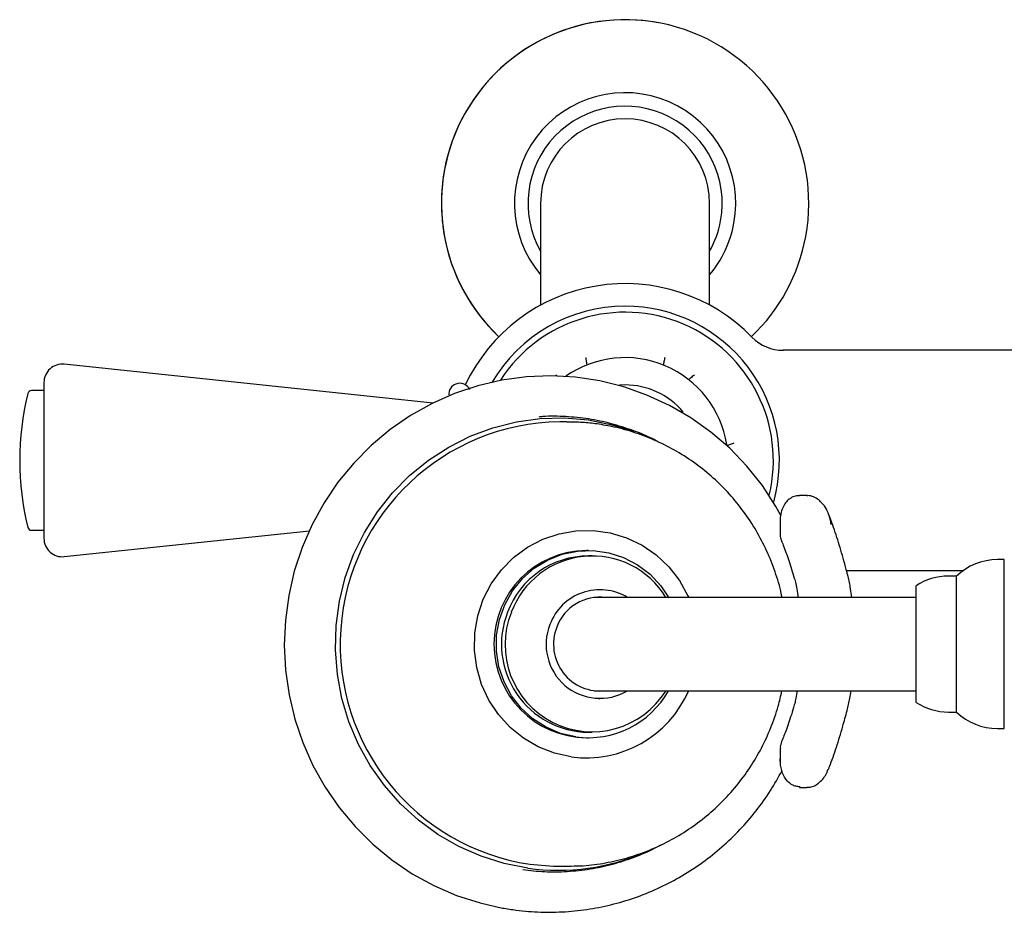
# Model space of a CAD drawing. Units: millimetres. Extents: x 1152 to 3350, y 836 to 3732.
# Drawn here: x 2079 to 2213, y 3519 to 3641 of the extents above; entities that cross this region are included whole.
import ezdxf

# ---------------------------------------------------------------- set-up
doc = ezdxf.new("R2010")
doc.units = ezdxf.units.MM
doc.linetypes.add('SLD-Solid', pattern=[0])

msp = doc.modelspace()

# ---------------------------------------------------------------- linework, layer by layer
at = {"color": 7, "linetype": 'SLD-Solid', "lineweight": 25}
for p, q in [((2150.19, 3615.7), (2150.19, 3609.34)), ((2173.19, 3609.34), (2173.19, 3615.7)), ((2150.19, 3609.34), (2150.19, 3601.84)), ((2173.19, 3601.85), (2173.19, 3609.34)), ((2229.2, 3595.7), (2183.22, 3595.7)), ((2135.58, 3588.52), (2085.35, 3593.8)), ((2082.59, 3590.2), (2080.89, 3590.2)), ((2082.59, 3591.31), (2082.59, 3588.38)), ((2161.69, 3590.99), (2160.94, 3590.96)), ((2137.69, 3589.82), (2137.69, 3589.63)), ((2082.59, 3588.38), (2082.59, 3570.09)), ((2153.78, 3585.95), (2152.79, 3585.95)), ((2186.42, 3575.91), (2185.44, 3575.91)), ((2182.78, 3572.39), (2182.78, 3570.58)), ((2080.89, 3571.2), (2082.59, 3571.2)), ((2085.35, 3567.61), (2118.72, 3571.11)), ((2156.7, 3568.45), (2156.43, 3568.45)), ((2157.23, 3567.7), (2156.7, 3567.7)), ((2213.3, 3567.2), (2212.36, 3567.2)), ((2213.3, 3544.2), (2213.3, 3567.2)), ((2191.83, 3565.7), (2207.7, 3565.7)), ((2206.8, 3564.95), (2205.7, 3564.95)), ((2206.8, 3546.45), (2206.8, 3564.95)), ((2201.3, 3547.77), (2201.3, 3563.63)), ((2158.79, 3562.05), (2157.48, 3562.05)), ((2158.27, 3563.1), (2158.09, 3563.1)), ((2196.7, 3562.05), (2158.79, 3562.05)), ((2201.3, 3562.05), (2196.7, 3562.05)), ((2157.48, 3549.35), (2158.79, 3549.35)), ((2158.79, 3549.35), (2196.7, 3549.35)), ((2196.7, 3549.35), (2201.3, 3549.35)), ((2158.09, 3548.3), (2157.91, 3548.3)), ((2158.09, 3548.3), (2158.27, 3548.3)), ((2205.7, 3546.45), (2206.8, 3546.45)), ((2156.7, 3543.7), (2157.23, 3543.7)), ((2212.36, 3544.2), (2213.3, 3544.2)), ((2156.43, 3542.95), (2156.7, 3542.95)), ((2182.78, 3541.52), (2182.78, 3539.71)), ((2189.2, 3538.35), (2189.32, 3538.68)), ((2185.44, 3536.19), (2186.42, 3536.19)), ((2152.79, 3525.45), (2153.78, 3525.45))]:
    msp.add_line(p, q, dxfattribs=at)
at = {"color": 7, "linetype": 'SLD-Solid', "lineweight": 25, "flags": 128}
for points in [[(2182.87, 3573.21), (2182.22, 3574.44), (2180.37, 3577.27), (2178.26, 3579.92), (2175.93, 3582.35), (2173.37, 3584.56), (2170.63, 3586.51), (2167.72, 3588.2), (2164.67, 3589.6), (2161.51, 3590.71), (2158.25, 3591.52), (2154.94, 3592.02), (2151.59, 3592.2), (2148.25, 3592.07), (2144.93, 3591.62), (2141.66, 3590.86), (2138.48, 3589.8), (2135.41, 3588.45), (2132.48, 3586.81), (2129.71, 3584.9), (2127.13, 3582.73), (2124.75, 3580.34), (2122.61, 3577.73), (2120.71, 3574.93), (2119.08, 3571.96), (2117.73, 3568.85), (2116.67, 3565.63), (2115.91, 3562.32), (2115.46, 3558.96), (2115.31, 3555.56), (2115.48, 3552.17), (2115.96, 3548.8), (2116.75, 3545.5), (2117.83, 3542.29), (2119.21, 3539.19), (2120.87, 3536.23), (2122.78, 3533.44), (2124.95, 3530.85), (2127.34, 3528.47), (2129.94, 3526.33), (2132.73, 3524.44), (2135.68, 3522.83), (2138.76, 3521.49), (2141.95, 3520.46), (2145.01, 3519.77), (2145.01, 3519.77)], [(2148.46, 3525.2), (2145.23, 3525.83), (2142.09, 3526.81), (2139.08, 3528.13), (2136.22, 3529.78), (2133.56, 3531.72), (2131.12, 3533.95), (2128.93, 3536.44), (2127.01, 3539.15), (2125.4, 3542.05), (2124.11, 3545.11), (2123.14, 3548.3), (2122.53, 3551.58), (2122.27, 3554.9), (2122.36, 3558.23), (2122.8, 3561.53), (2123.6, 3564.77), (2124.74, 3567.9), (2126.2, 3570.88), (2127.97, 3573.69), (2130.03, 3576.29), (2132.35, 3578.64), (2134.91, 3580.73), (2137.68, 3582.52), (2140.62, 3584), (2143.71, 3585.14), (2146.89, 3585.95), (2150.15, 3586.39), (2153.43, 3586.48), (2156.7, 3586.21), (2159.92, 3585.57), (2162.93, 3584.64)], [(2153.78, 3585.95), (2154.62, 3585.94), (2154.79, 3585.94)], [(2154.35, 3540.35), (2152.07, 3540.85), (2149.88, 3541.7), (2147.86, 3542.88), (2146.03, 3544.35), (2144.44, 3546.1), (2143.14, 3548.07), (2142.15, 3550.22), (2141.49, 3552.5), (2141.18, 3554.85), (2141.23, 3557.22), (2141.64, 3559.56), (2142.39, 3561.8), (2143.48, 3563.91), (2144.86, 3565.82), (2146.52, 3567.49), (2148.41, 3568.89), (2150.48, 3569.98), (2152.7, 3570.73), (2155, 3571.13), (2157.34, 3571.17), (2159.65, 3570.85), (2161.89, 3570.17), (2164, 3569.16), (2165.94, 3567.83), (2167.65, 3566.21), (2169.1, 3564.35), (2170.25, 3562.28), (2170.35, 3562.05)], [(2155, 3543.07), (2152.92, 3543.55), (2150.95, 3544.37), (2149.15, 3545.52), (2147.56, 3546.96), (2146.24, 3548.66), (2145.22, 3550.56), (2144.52, 3552.6), (2144.18, 3554.74), (2144.2, 3556.9), (2144.58, 3559.03), (2145.31, 3561.06), (2146.36, 3562.94), (2147.72, 3564.61), (2149.33, 3566.02), (2151.15, 3567.14), (2153.14, 3567.93), (2155.22, 3568.36), (2157.35, 3568.44), (2159.46, 3568.14), (2161.49, 3567.49), (2163.38, 3566.5), (2165.08, 3565.2), (2166.54, 3563.62), (2167.63, 3561.99)], [(2148.74, 3525.73), (2151.96, 3525.46), (2154.34, 3525.49)]]:
    msp.add_lwpolyline(points, dxfattribs=at)
at = {"color": 7, "linetype": 'SLD-Solid', "lineweight": 25}
for centre, radius, start, end in [((2161.69, 3615.7), 25, 349.6372, 226.5779), ((2161.69, 3615.7), 25, 79.6372, 226.5779), ((2161.69, 3615.7), 15.06, 349.6372, 220.2348), ((2161.69, 3615.7), 13.22, 349.6372, 209.5575), ((2161.69, 3615.7), 11.5, 0, 180), ((2161.69, 3615.7), 13.22, 330.4425, 349.6372), ((2161.69, 3615.7), 15.06, 319.7652, 349.6372), ((2161.69, 3615.7), 25, 313.4563, 349.6372), ((2161.69, 3615.7), 25, 313.4563, 349.6372), ((2161.7, 3580.7), 24.07, 44.2132, 154.6789), ((2161.69, 3580.7), 21, 90, 149.6268), ((2161.69, 3580.7), 20.18, 346.5022, 147.1659), ((2161.69, 3580.7), 21, 344.358, 90), ((2183.22, 3601.7), 6, 224.7135, 270.093), ((2161.69, 3580.7), 14, 8.9143, 125.0793), ((2085.09, 3591.31), 2.5, 84, 180), ((2080.89, 3589.7), 0.5, 90, 166.1135), ((2139.19, 3589.7), 1.5, 26.1098, 175.4909), ((2161.69, 3580.7), 10.28, 39.8061, 90), ((2117.29, 3580.7), 38, 166.1135, 193.8865), ((2153.2, 3555.68), 30.28, 90.7662, 261.5383), ((2080.89, 3571.7), 0.5, 193.8865, 270), ((2085.09, 3570.09), 2.5, 180, 276), ((2156.58, 3555.7), 12.75, 90.6757, 269.3243), ((2156.74, 3555.89), 11.81, 90.1979, 159.4593), ((2157.22, 3555.94), 11.75, 31.3467, 159.6048), ((2212.36, 3559.2), 8, 90, 134.0486), ((2205.7, 3556.95), 8, 90, 123.367), ((2158.26, 3555.85), 7.25, 58.8714, 159.613), ((2158.28, 3555.81), 6.29, 82.9591, 159.4861), ((2156.83, 3555.67), 11.97, 158.6217, 269.3996), ((2157.2, 3555.61), 11.85, 158.0802, 328.1029), ((2158.27, 3555.65), 7.33, 158.2125, 300.6541), ((2158.32, 3555.68), 6.37, 158.5694, 276.5847), ((2156.39, 3555.44), 15.23, 262.305, 336.4434), ((2156.69, 3555.45), 12.49, 262.217, 330.7961), ((2205.7, 3554.45), 8, 236.633, 270), ((2212.36, 3552.2), 8, 225.9514, 270), ((2152.58, 3554.83), 29.92, 262.0828, 293.6038)]:
    msp.add_arc(centre, radius, start, end, dxfattribs=at)
for points, knots in [([(2156.31, 3594.7), (2156.31, 3594.7), (2156.32, 3594.62), (2156.36, 3594.43), (2156.41, 3594.15), (2156.46, 3593.9), (2156.49, 3593.73), (2156.49, 3593.71), (2156.5, 3593.7)], [0, 0, 0, 0, 0.006689, 0.153258, 0.368487, 0.580114, 0.790028, 1, 1, 1, 1]), ([(2167.08, 3594.7), (2167.08, 3594.7), (2167.06, 3594.62), (2167.03, 3594.43), (2166.97, 3594.15), (2166.93, 3593.9), (2166.89, 3593.73), (2166.89, 3593.71), (2166.89, 3593.7)], [0, 0, 0, 0, 0.00669, 0.153258, 0.368487, 0.580115, 0.790028, 1, 1, 1, 1]), ([(2152.26, 3592.37), (2152.26, 3592.36), (2152.32, 3592.31), (2152.41, 3592.24), (2152.49, 3592.17), (2152.51, 3592.15)], [0, 0, 0, 0, 0.031029, 0.710859, 1, 1, 1, 1]), ([(2171.12, 3592.37), (2171.12, 3592.36), (2171.06, 3592.31), (2170.91, 3592.19), (2170.7, 3592), (2170.51, 3591.84), (2170.38, 3591.72), (2170.36, 3591.71), (2170.35, 3591.7)], [0, 0, 0, 0, 0.00669, 0.153256, 0.368486, 0.580114, 0.790027, 1, 1, 1, 1]), ([(2166.16, 3583.24), (2165.99, 3583.34), (2164.9, 3583.95), (2162.77, 3584.8), (2159.79, 3585.76), (2156.72, 3586.4), (2153.62, 3586.7), (2151.34, 3586.76), (2150.12, 3586.63), (2149.94, 3586.61)], [0, 0, 0, 0, 0.036151, 0.22255, 0.40884, 0.595019, 0.78109, 0.967061, 1, 1, 1, 1]), ([(2157.88, 3585.67), (2157.22, 3585.76), (2156.2, 3585.89), (2155.17, 3585.9), (2154.8, 3585.9)], [0, 0, 0, 0, 0.639214, 1, 1, 1, 1]), ([(2183.04, 3562.05), (2183.01, 3562.22), (2182.81, 3563.41), (2182.13, 3565.55), (2181.01, 3568.43), (2179.57, 3571.18), (2177.87, 3573.76), (2175.92, 3576.16), (2173.73, 3578.34), (2171.33, 3580.28), (2168.76, 3581.96), (2166.02, 3583.37), (2163.16, 3584.48), (2160.43, 3585.25), (2158.65, 3585.54), (2157.88, 3585.67)], [0, 0, 0, 0, 0.014007, 0.097955, 0.181894, 0.265815, 0.349711, 0.433574, 0.517397, 0.601178, 0.684913, 0.768602, 0.852246, 0.935849, 1, 1, 1, 1]), ([(2176.51, 3583.04), (2176.51, 3583.04), (2176.43, 3583.01), (2176.25, 3582.95), (2175.98, 3582.85), (2175.74, 3582.77), (2175.58, 3582.71), (2175.56, 3582.71), (2175.55, 3582.7)], [0, 0, 0, 0, 0.006691, 0.153259, 0.368486, 0.580115, 0.790029, 1, 1, 1, 1]), ([(2185.44, 3575.89), (2185.25, 3575.88), (2184.81, 3575.88), (2184.17, 3575.57), (2183.61, 3575.08), (2183.19, 3574.42), (2182.9, 3573.61), (2182.77, 3572.91), (2182.79, 3572.49), (2182.8, 3572.4)], [0, 0, 0, 0, 0.104826, 0.252802, 0.395688, 0.550773, 0.730848, 0.943614, 1, 1, 1, 1]), ([(2188.55, 3574.81), (2188.39, 3574.99), (2188.05, 3575.37), (2187.36, 3575.75), (2186.78, 3575.94), (2186.47, 3575.9), (2186.42, 3575.89)], [0, 0, 0, 0, 0.299643, 0.625805, 0.940392, 1, 1, 1, 1]), ([(2189.73, 3571.97), (2189.69, 3572.22), (2189.6, 3572.86), (2189.24, 3573.79), (2188.87, 3574.5), (2188.59, 3574.78), (2188.55, 3574.81)], [0, 0, 0, 0, 0.256655, 0.637649, 0.952999, 1, 1, 1, 1]), ([(2191.9, 3565.43), (2191.76, 3565.97), (2191.35, 3567.53), (2190.63, 3569.93), (2189.92, 3572.03), (2189.49, 3573.12), (2189.37, 3573.42)], [0, 0, 0, 0, 0.177362, 0.520786, 0.866042, 1, 1, 1, 1]), ([(2182.79, 3570.58), (2182.79, 3570.55), (2182.76, 3570.3), (2182.86, 3570.07), (2182.96, 3569.86)], [0, 0, 0, 0, 0.1209403, 1, 1, 1, 1]), ([(2182.92, 3569.87), (2183.02, 3569.63), (2183.37, 3568.79), (2183.97, 3567.12), (2184.47, 3565.5), (2184.72, 3564.69)], [0, 0, 0, 0, 0.15846, 0.575215, 1, 1, 1, 1]), ([(2184.72, 3564.69), (2184.76, 3564.56), (2184.85, 3564.24), (2185.01, 3563.45), (2185.14, 3562.68), (2185.2, 3562.15), (2185.21, 3562.05)], [0, 0, 0, 0, 0.209336, 0.553487, 0.92196, 1, 1, 1, 1]), ([(2192.56, 3562.05), (2192.5, 3562.44), (2192.35, 3563.48), (2192.12, 3564.57), (2191.95, 3565.26), (2191.9, 3565.43)], [0, 0, 0, 0, 0.311355, 0.826948, 1, 1, 1, 1]), ([(2153.88, 3525.49), (2154.46, 3525.49), (2156.06, 3525.48), (2158.66, 3525.81), (2161.66, 3526.46), (2164.57, 3527.43), (2167.37, 3528.68), (2170.02, 3530.23), (2172.51, 3532.03), (2174.8, 3534.08), (2176.88, 3536.36), (2178.71, 3538.85), (2180.28, 3541.5), (2181.57, 3544.31), (2182.51, 3546.94), (2182.87, 3548.65), (2183.03, 3549.35)], [0, 0, 0, 0, 0.042601, 0.117889, 0.19317, 0.268454, 0.343748, 0.419062, 0.494402, 0.569776, 0.645186, 0.720636, 0.796128, 0.87166, 0.947231, 1, 1, 1, 1]), ([(2185.11, 3549.35), (2185.06, 3549), (2184.95, 3548.32), (2184.81, 3547.73), (2184.74, 3547.48), (2184.72, 3547.42)], [0, 0, 0, 0, 0.441231, 0.863092, 1, 1, 1, 1]), ([(2191.9, 3546.67), (2191.97, 3546.94), (2192.17, 3547.76), (2192.35, 3548.64), (2192.45, 3549.34), (2192.46, 3549.35)], [0, 0, 0, 0, 0.325849, 0.987713, 1, 1, 1, 1]), ([(2184.72, 3547.42), (2184.59, 3546.97), (2184.2, 3545.69), (2183.6, 3543.91), (2183.13, 3542.76), (2182.92, 3542.25)], [0, 0, 0, 0, 0.229885, 0.655562, 1, 1, 1, 1]), ([(2189.37, 3538.66), (2189.42, 3538.79), (2189.79, 3539.71), (2190.45, 3541.61), (2191.24, 3544.17), (2191.71, 3545.95), (2191.9, 3546.67)], [0, 0, 0, 0, 0.056775, 0.408854, 0.75704, 1, 1, 1, 1]), ([(2182.97, 3542.25), (2182.91, 3542.14), (2182.79, 3541.91), (2182.81, 3541.66), (2182.82, 3541.53)], [0, 0, 0, 0, 0.491867, 1, 1, 1, 1]), ([(2185.5, 3536.27), (2185.31, 3536.28), (2184.93, 3536.31), (2184.33, 3536.57), (2183.64, 3537.13), (2183.03, 3538.17), (2182.82, 3539.22), (2182.81, 3539.91), (2182.82, 3540.12), (2182.83, 3540.2), (2182.83, 3540.23), (2182.83, 3540.25), (2182.83, 3540.25)], [0, 0, 0, 0, 0.10199, 0.199739, 0.354124, 0.594294, 0.87309, 0.952284, 0.981852, 0.993093, 0.998044, 1, 1, 1, 1]), ([(2145.01, 3519.77), (2145.63, 3519.67), (2147.35, 3519.38), (2150.2, 3519.17), (2153.55, 3519.22), (2156.89, 3519.59), (2160.17, 3520.27), (2163.38, 3521.26), (2166.49, 3522.54), (2169.46, 3524.11), (2172.28, 3525.96), (2174.91, 3528.06), (2177.35, 3530.4), (2179.55, 3532.97), (2181.49, 3535.65), (2182.54, 3537.56), (2183.06, 3538.48)], [0, 0, 0, 0, 0.041339, 0.115427, 0.189528, 0.263627, 0.337725, 0.411825, 0.485931, 0.560045, 0.63417, 0.708308, 0.78246, 0.856627, 0.93081, 1, 1, 1, 1]), ([(2186.42, 3536.22), (2186.62, 3536.22), (2187.07, 3536.23), (2187.73, 3536.54), (2188.35, 3537.02), (2188.87, 3537.64), (2189.11, 3538.12), (2189.23, 3538.35)], [0, 0, 0, 0, 0.1519043, 0.3501215, 0.5511351, 0.7770856, 1, 1, 1, 1]), ([(2147.76, 3525), (2148.74, 3524.89), (2150.76, 3524.66), (2153.83, 3524.71), (2156.93, 3525.04), (2159.99, 3525.69), (2162.95, 3526.67), (2165.14, 3527.57), (2166.27, 3528.22), (2166.51, 3528.36)], [0, 0, 0, 0, 0.152668, 0.313808, 0.474882, 0.63589, 0.796847, 0.957772, 1, 1, 1, 1])]:
    msp.add_open_spline(points, degree=3, knots=knots, dxfattribs=at)

doc.saveas('drawing.dxf')
